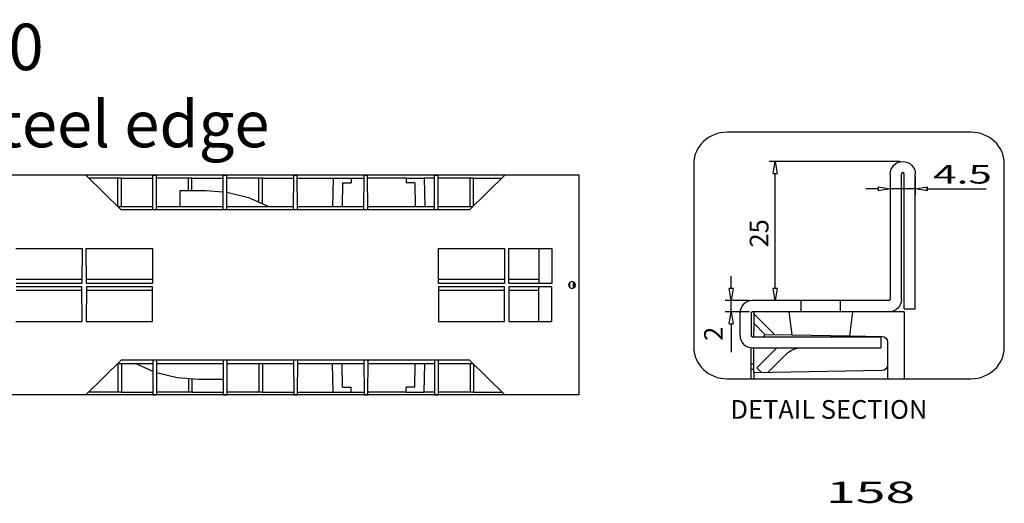
# Model space of a CAD drawing. Units: inches. Extents: x 1 to 118, y -4 to 28.
# Drawn here: x 9 to 18, y 15 to 20 of the extents above; entities that cross this region are included whole.
import ezdxf

# ---------------------------------------------------------------- set-up
doc = ezdxf.new("R2010")
doc.units = ezdxf.units.IN
doc.header["$MEASUREMENT"] = 0
doc.layers.add('Layer 1', color=7, linetype='Continuous')

# ---------------------------------------------------------------- blocks, each defined once
blk = doc.blocks.new('Polyline_114', base_point=(6854.1528, 10473.4434))
at = {"layer": 'Layer 1', "color": 0, "linetype": 'Continuous'}
for p, q in [((10.4252, 16.2497), (10.2321, 16.2972)), ((10.624, 16.2339), (10.4252, 16.2497))]:
    blk.add_line(p, q, dxfattribs=at)
blk = doc.blocks.new('Polyline_115', base_point=(9094.9395, 11061.2422))
at = {"layer": 'Layer 1', "color": 0, "linetype": 'Continuous'}
for p, q in [((14.0738, 17.1353), (14.064, 17.1123)), ((14.0972, 17.145), (14.0738, 17.1353)), ((14.12, 17.1353), (14.0972, 17.145)), ((14.1299, 17.1123), (14.12, 17.1353)), ((14.064, 17.1123), (14.0738, 17.0899)), ((14.0738, 17.0899), (14.0972, 17.0801)), ((14.0972, 17.0801), (14.12, 17.0899)), ((14.12, 17.0899), (14.1299, 17.1123))]:
    blk.add_line(p, q, dxfattribs=at)
blk = doc.blocks.new('Polyline_116', base_point=(7023.5845, 11597.0098))
at = {"layer": 'Layer 1', "color": 0, "linetype": 'Continuous'}
for p, q in [((10.8866, 17.9754), (11.0873, 17.9259)), ((11.0873, 17.9259), (11.2773, 17.8432))]:
    blk.add_line(p, q, dxfattribs=at)

msp = doc.modelspace()

# ---------------------------------------------------------------- linework, layer by layer
at = {"layer": 'Layer 1', "color": 7, "linetype": 'Continuous'}
for p, q in [((17.1443, 18.2614), (15.9299, 18.2614)), ((15.9653, 18.1483), (15.9842, 18.2614)), ((15.9842, 18.2614), (16.003, 18.1483)), ((13.499, 18.1336), (8.2342, 18.1336)), ((9.5762, 18.1336), (9.9048, 17.8105)), ((10.1969, 17.8105), (10.1984, 18.1336)), ((10.1984, 18.1336), (10.2311, 18.1336)), ((10.2327, 17.8105), (10.2311, 18.1336)), ((10.8518, 17.8105), (10.8532, 18.1336)), ((10.8532, 18.1336), (10.886, 18.1336)), ((10.8876, 17.8105), (10.886, 18.1336)), ((11.5062, 17.8105), (11.5077, 18.1336)), ((11.5077, 18.1336), (11.5404, 18.1336)), ((11.5419, 17.8105), (11.5404, 18.1336)), ((12.161, 17.8105), (12.1626, 18.1336)), ((12.1626, 18.1336), (12.1953, 18.1336)), ((12.1968, 17.8105), (12.1953, 18.1336)), ((12.816, 17.8105), (12.8175, 18.1336)), ((12.8175, 18.1336), (12.8501, 18.1336)), ((12.8518, 17.8105), (12.8501, 18.1336)), ((13.1439, 17.8105), (13.4718, 18.1336)), ((14.1626, 18.1336), (13.4718, 18.1336)), ((14.1626, 16.0915), (14.1626, 18.1336)), ((15.9653, 18.1483), (16.003, 18.1483)), ((15.9842, 17.0814), (15.9842, 18.1483)), ((17.0551, 18.1451), (17.0551, 16.9786)), ((17.1586, 16.9786), (17.1586, 18.1451)), ((17.1844, 16.8906), (17.1844, 18.1451)), ((17.2878, 16.8906), (17.2878, 18.1451)), ((9.8741, 18.1076), (9.6027, 18.1076)), ((9.8741, 17.8432), (9.8741, 18.1076)), ((9.9068, 18.1076), (9.8741, 18.1076)), ((9.9068, 17.8432), (9.9068, 18.1076)), ((9.9073, 18.1076), (10.1984, 18.1076)), ((10.5289, 18.1076), (10.2311, 18.1076)), ((10.5617, 18.1076), (10.5289, 18.1076)), ((10.5289, 17.9912), (10.5289, 18.1076)), ((10.5617, 18.1076), (10.8527, 18.1076)), ((10.5617, 17.9912), (10.5617, 18.1076)), ((11.1834, 18.1076), (10.886, 18.1076)), ((11.2165, 18.1076), (11.1839, 18.1076)), ((11.1839, 17.8886), (11.1839, 18.1076)), ((11.2165, 18.1076), (11.5077, 18.1076)), ((11.2165, 17.8738), (11.2165, 18.1076)), ((11.5409, 18.1076), (11.874, 18.1076)), ((11.874, 18.1076), (11.8694, 17.8432)), ((11.874, 18.1076), (12.0422, 18.1076)), ((11.9623, 18.0626), (11.9581, 17.8432)), ((11.9623, 18.0626), (12.0422, 18.0626)), ((12.0422, 18.1076), (12.1626, 18.1076)), ((12.0422, 18.1076), (12.0422, 18.0626)), ((12.5545, 18.1076), (12.1953, 18.1076)), ((12.5545, 18.1076), (12.5545, 18.0626)), ((12.5545, 18.1076), (12.722, 18.1076)), ((12.6343, 18.0626), (12.5545, 18.0626)), ((12.6343, 18.0626), (12.638, 17.8432)), ((12.817, 18.1076), (12.722, 18.1076)), ((12.722, 18.1076), (12.7267, 17.8432)), ((13.1475, 18.1076), (12.8501, 18.1076)), ((13.1481, 17.8432), (13.1481, 18.1076)), ((13.1808, 18.1076), (13.1481, 18.1076)), ((13.1808, 17.8467), (13.1808, 18.1076)), ((13.1808, 18.1076), (13.4459, 18.1076)), ((17.0551, 18.1179), (17.0551, 17.9521)), ((17.2878, 18.1179), (17.2878, 17.9521)), ((10.4533, 17.9912), (10.6899, 17.9912)), ((10.4533, 17.8432), (10.4533, 17.9912)), ((10.6899, 17.9912), (10.8523, 17.9805)), ((16.9419, 18.0065), (16.8288, 18.0065)), ((16.9419, 18.0254), (17.0551, 18.0065)), ((16.9419, 18.0254), (16.9419, 17.9876)), ((17.0551, 18.0065), (16.9419, 17.9876)), ((17.2878, 18.0065), (17.0551, 18.0065)), ((17.2878, 18.0065), (17.401, 18.0254)), ((17.401, 17.9876), (17.2878, 18.0065)), ((17.3896, 18.0065), (17.9464, 18.0065)), ((17.401, 17.9876), (17.401, 18.0254)), ((17.401, 18.0065), (17.5142, 18.0065)), ((9.8715, 17.8432), (10.1969, 17.8432)), ((13.1439, 17.8105), (9.9048, 17.8105)), ((10.2327, 17.8432), (10.8518, 17.8432)), ((10.8871, 17.8432), (11.5066, 17.8432)), ((11.5419, 17.8432), (12.161, 17.8432)), ((12.1968, 17.8432), (12.816, 17.8432)), ((12.8512, 17.8432), (13.1771, 17.8432)), ((8.9249, 17.4517), (9.5404, 17.4517)), ((9.5404, 17.4517), (9.5394, 17.1286)), ((9.5794, 17.4517), (10.1953, 17.4517)), ((9.5809, 17.1286), (9.5794, 17.4517)), ((10.1953, 17.4517), (10.1938, 17.1286)), ((12.8533, 17.4517), (13.4687, 17.4517)), ((12.8543, 17.1286), (12.8533, 17.4517)), ((13.4687, 17.4517), (13.4677, 17.1286)), ((13.5077, 17.4517), (13.9067, 17.4517)), ((13.5093, 17.1286), (13.5077, 17.4517)), ((13.7884, 17.4517), (13.7884, 17.1286)), ((13.9067, 17.4517), (13.9067, 17.1286)), ((9.5394, 17.1639), (8.926, 17.1639)), ((9.5394, 17.1286), (8.926, 17.1286)), ((10.1943, 17.1639), (9.5809, 17.1639)), ((10.1938, 17.1286), (9.5809, 17.1286)), ((13.4677, 17.1639), (12.8543, 17.1639)), ((13.4677, 17.1286), (12.8543, 17.1286)), ((13.7884, 17.1639), (13.5093, 17.1639)), ((13.9067, 17.1286), (13.5093, 17.1286)), ((14.0733, 17.1353), (14.0733, 17.0899)), ((14.1056, 17.1439), (14.1056, 17.0812)), ((14.1185, 17.1368), (14.1185, 17.0883)), ((14.1195, 17.1363), (14.1195, 17.0888)), ((15.5755, 17.0814), (15.5755, 17.1946)), ((9.5394, 17.0965), (8.926, 17.0965)), ((9.5394, 17.0612), (8.926, 17.0612)), ((9.5404, 16.7734), (9.5394, 17.0965)), ((9.5809, 17.0965), (9.5794, 16.7734)), ((10.1938, 17.0965), (9.5809, 17.0965)), ((10.1943, 17.0612), (9.5809, 17.0612)), ((10.1953, 16.7734), (10.1938, 17.0965)), ((12.8543, 17.0965), (12.8533, 16.7734)), ((13.4677, 17.0965), (12.8543, 17.0965)), ((13.4677, 17.0612), (12.8543, 17.0612)), ((13.4687, 16.7734), (13.4677, 17.0965)), ((13.5093, 17.0965), (13.5077, 16.7734)), ((13.9067, 17.0965), (13.5093, 17.0965)), ((13.7884, 17.0612), (13.5093, 17.0612)), ((13.7884, 16.7734), (13.7884, 17.0965)), ((13.9067, 16.7734), (13.9067, 17.0965)), ((15.5755, 16.9682), (15.5566, 17.0814)), ((15.5944, 17.0814), (15.5566, 17.0814)), ((15.5944, 17.0814), (15.5755, 16.9682)), ((15.9842, 16.9682), (15.9653, 17.0814)), ((16.003, 17.0814), (15.9653, 17.0814)), ((16.003, 17.0814), (15.9842, 16.9682)), ((15.7451, 16.9682), (15.5212, 16.9682)), ((15.5755, 16.8648), (15.5755, 16.9682)), ((16.2273, 16.9682), (15.7722, 16.9682)), ((16.2002, 16.9682), (15.9299, 16.9682)), ((16.2273, 16.8648), (16.2273, 16.9682)), ((16.5896, 16.9682), (16.2273, 16.9682)), ((16.5896, 16.9682), (16.5896, 16.8648)), ((17.0447, 16.9682), (16.5896, 16.9682)), ((15.7451, 16.8648), (15.5212, 16.8648)), ((15.5566, 16.7517), (15.5755, 16.8648)), ((15.5755, 16.8648), (15.5944, 16.7517)), ((15.6584, 16.6424), (15.6584, 16.8545)), ((15.7618, 16.8545), (15.7618, 16.6424)), ((16.2273, 16.8648), (15.7722, 16.8648)), ((15.7862, 16.8648), (15.7862, 16.7595)), ((16.1412, 16.6499), (16.1142, 16.8648)), ((16.5896, 16.8648), (16.2273, 16.8648)), ((17.0447, 16.8648), (16.5896, 16.8648)), ((16.7028, 16.8648), (16.6745, 16.6405)), ((17.1829, 16.8648), (17.0447, 16.8648)), ((17.1829, 16.8648), (17.1829, 16.2414)), ((17.1844, 16.8906), (17.2878, 16.8906)), ((8.9249, 16.7734), (9.5404, 16.7734)), ((9.5794, 16.7734), (10.1953, 16.7734)), ((12.8533, 16.7734), (13.4687, 16.7734)), ((13.5077, 16.7734), (13.9067, 16.7734)), ((15.7862, 16.8447), (15.9782, 16.6527)), ((15.7862, 16.7595), (15.7862, 16.6866)), ((15.8897, 16.6542), (15.7862, 16.7595)), ((15.5566, 16.7517), (15.5944, 16.7517)), ((15.5755, 16.7517), (15.5755, 16.4895)), ((15.7862, 16.632), (15.7862, 16.6866)), ((15.7722, 16.632), (16.9672, 16.632)), ((15.8809, 16.632), (15.8897, 16.6542)), ((15.8897, 16.6542), (16.1412, 16.6499)), ((16.1412, 16.6499), (16.6745, 16.6405)), ((16.6825, 16.6405), (16.6745, 16.6405)), ((16.6745, 16.6405), (16.9784, 16.6353)), ((16.9672, 16.632), (16.9672, 16.5285)), ((17.0293, 16.5835), (17.0293, 16.2414)), ((15.7604, 16.377), (15.7604, 16.5291)), ((15.7722, 16.5285), (16.9672, 16.5285)), ((15.7862, 16.3493), (15.7862, 16.5285)), ((15.9995, 16.5285), (15.8139, 16.3431)), ((9.5762, 16.0915), (9.9048, 16.4146)), ((13.1439, 16.4146), (9.9048, 16.4146)), ((10.1969, 16.4146), (10.1984, 16.0915)), ((10.2327, 16.4146), (10.2311, 16.0915)), ((10.8518, 16.4146), (10.8532, 16.0915)), ((10.8876, 16.4146), (10.886, 16.0915)), ((11.5062, 16.4146), (11.5077, 16.0915)), ((11.5419, 16.4146), (11.5404, 16.0915)), ((12.161, 16.4146), (12.1626, 16.0915)), ((12.1968, 16.4146), (12.1953, 16.0915)), ((12.816, 16.4146), (12.8175, 16.0915)), ((12.8518, 16.4146), (12.8501, 16.0915)), ((13.1439, 16.4146), (13.4718, 16.0915)), ((15.917, 16.2998), (16.0852, 16.4679)), ((9.8715, 16.3819), (10.1969, 16.3819)), ((9.8741, 16.3819), (9.8741, 16.1175)), ((9.9068, 16.3819), (9.9068, 16.1175)), ((10.1974, 16.3094), (10.0365, 16.3819)), ((10.2327, 16.3819), (10.8518, 16.3819)), ((10.8871, 16.3819), (11.5066, 16.3819)), ((11.1839, 16.3819), (11.1839, 16.1175)), ((11.2165, 16.3819), (11.2165, 16.1175)), ((11.5419, 16.3819), (12.161, 16.3819)), ((11.874, 16.1175), (11.8694, 16.3819)), ((11.9623, 16.1624), (11.9581, 16.3819)), ((12.1968, 16.3819), (12.816, 16.3819)), ((12.6343, 16.1624), (12.638, 16.3819)), ((12.722, 16.1175), (12.7267, 16.3819)), ((12.8512, 16.3819), (13.1771, 16.3819)), ((13.1481, 16.3819), (13.1481, 16.1175)), ((13.1808, 16.3783), (13.1808, 16.1175)), ((15.7604, 16.3283), (15.7604, 16.377)), ((15.7862, 16.377), (15.7604, 16.377)), ((15.7604, 16.2414), (15.7604, 16.3283)), ((15.7862, 16.3283), (15.7604, 16.3283)), ((15.7862, 16.2975), (15.7862, 16.3493)), ((16.9784, 16.3183), (15.7862, 16.2975)), ((15.7862, 16.2975), (15.7862, 16.2458)), ((15.8139, 16.3431), (15.8582, 16.2987)), ((10.5289, 16.2375), (10.5289, 16.1175)), ((10.5617, 16.2354), (10.5617, 16.1175)), ((10.8523, 16.2339), (10.624, 16.2339)), ((9.8741, 16.1175), (9.6027, 16.1175)), ((9.9068, 16.1175), (9.8741, 16.1175)), ((9.9073, 16.1175), (10.1984, 16.1175)), ((10.5289, 16.1175), (10.2311, 16.1175)), ((10.5617, 16.1175), (10.5289, 16.1175)), ((10.5617, 16.1175), (10.8527, 16.1175)), ((11.1834, 16.1175), (10.886, 16.1175)), ((11.2165, 16.1175), (11.1839, 16.1175)), ((11.2165, 16.1175), (11.5077, 16.1175)), ((11.5409, 16.1175), (11.874, 16.1175)), ((11.874, 16.1175), (12.0422, 16.1175)), ((11.9623, 16.1624), (12.0422, 16.1624)), ((12.0422, 16.1175), (12.0422, 16.1624)), ((12.0422, 16.1175), (12.1626, 16.1175)), ((12.5545, 16.1175), (12.1953, 16.1175)), ((12.5545, 16.1175), (12.5545, 16.1624)), ((12.6343, 16.1624), (12.5545, 16.1624)), ((12.5545, 16.1175), (12.722, 16.1175)), ((12.817, 16.1175), (12.722, 16.1175)), ((13.1475, 16.1175), (12.8501, 16.1175)), ((13.1808, 16.1175), (13.1481, 16.1175)), ((13.1808, 16.1175), (13.4459, 16.1175)), ((9.5762, 16.0915), (8.2342, 16.0915)), ((14.1626, 16.0915), (9.5518, 16.0915)), ((10.1984, 16.0915), (10.2311, 16.0915)), ((10.8532, 16.0915), (10.886, 16.0915)), ((11.5077, 16.0915), (11.5404, 16.0915)), ((12.1626, 16.0915), (12.1953, 16.0915)), ((12.8175, 16.0915), (12.8501, 16.0915))]:
    msp.add_line(p, q, dxfattribs=at)
at = {"layer": 'Layer 1', "color": 155, "linetype": 'Continuous'}
msp.add_open_spline([(18.1152, 16.5329), (18.1152, 16.3719), (17.9762, 16.2414), (17.8048, 16.2414), (17.8048, 16.2414), (15.5378, 16.2414), (15.5378, 16.2414), (15.3664, 16.2414), (15.2274, 16.3719), (15.2274, 16.5329), (15.2274, 16.5329), (15.2274, 18.2419), (15.2274, 18.2419), (15.2274, 18.4029), (15.3664, 18.5333), (15.5378, 18.5333), (15.5378, 18.5333), (17.8048, 18.5333), (17.8048, 18.5333), (17.9762, 18.5333), (18.1152, 18.4029), (18.1152, 18.2419), (18.1152, 18.2419), (18.1152, 16.5329), (18.1152, 16.5329)], degree=3, knots=[0, 0, 0, 0, 1, 1, 1, 2, 2, 2, 3, 3, 3, 4, 4, 4, 5, 5, 5, 6, 6, 6, 7, 7, 7, 8, 8, 8, 8], dxfattribs=at)
at = {"layer": 'Layer 1', "color": 7, "linetype": 'Continuous'}
for points in [[(17.0551, 18.1451), (17.0551, 18.2094), (17.1072, 18.2614), (17.1715, 18.2614), (17.2357, 18.2614), (17.2878, 18.2094), (17.2878, 18.1451)], [(17.1844, 18.1451), (17.1844, 18.1522), (17.1786, 18.1579), (17.1715, 18.1579), (17.1643, 18.1579), (17.1586, 18.1522), (17.1586, 18.1451)]]:
    msp.add_open_spline(points, degree=3, knots=[0, 0, 0, 0, 1, 1, 1, 2, 2, 2, 2], dxfattribs=at)
for points in [[(15.7722, 16.9682), (15.7094, 16.9682), (15.6584, 16.9173), (15.6584, 16.8545)], [(17.0447, 16.9682), (17.0505, 16.9682), (17.0551, 16.9729), (17.0551, 16.9786)], [(17.1586, 16.9786), (17.1586, 16.9158), (17.1076, 16.8648), (17.0447, 16.8648)], [(15.7618, 16.8545), (15.7618, 16.8602), (15.7665, 16.8648), (15.7722, 16.8648)], [(15.6584, 16.6424), (15.6584, 16.5795), (15.7094, 16.5285), (15.7722, 16.5285)], [(15.7722, 16.632), (15.7665, 16.632), (15.7618, 16.6366), (15.7618, 16.6424)], [(16.9784, 16.6353), (17.0067, 16.6347), (17.0293, 16.6118), (17.0293, 16.5835)], [(16.0852, 16.4679), (16.124, 16.5068), (16.1766, 16.5285), (16.2315, 16.5285)], [(17.0293, 16.37), (17.0293, 16.3418), (17.0067, 16.3188), (16.9784, 16.3183)]]:
    msp.add_open_spline(points, degree=3, dxfattribs=at)

# ---------------------------------------------------------------- block references
for name, p in [('Polyline_116', (7023.5845, 11597.0098)), ('Polyline_115', (9094.9395, 11061.2422)), ('Polyline_114', (6854.1528, 10473.4434))]:
    msp.add_blockref(name, p, dxfattribs=at)

# ---------------------------------------------------------------- texts
at = {"layer": 'Layer 1', "color": 7, "linetype": 'Continuous', "attachment_point": 7, "line_spacing_factor": 0.899982}
for s, insert, char_height in [('{\\fArial|b0|i0|c0|p0;Channel in HD-PE WING 100/80}', (0.7109, 19.1109), 0.4318), ('{\\fArial|b0|i0|c0|p0;with galvanized or stainless steel edge}', (0.7971, 18.3936), 0.4318), ('{\\fArial|b0|i0|c0|p0;{\\W1.66;{\\fArial|b0|i0;{\\fArial|b0|i0;{\\W1.66;4.5}}}}}', (17.4536, 18.056), 0.173724), ('{\\fArial|b0|i0|c0|p0;DETAIL SECTION}', (15.5692, 15.8694), 0.173724), ('{\\W1.08;{\\fArial|b0|i0;{\\W1.836;{\\fArial|b0|i0;{\\fArial|b0|i0;{\\W1.836;158}}}}}}', (16.4583, 15.0871), 0.198542)]:
    msp.add_mtext(s, dxfattribs=dict(at, insert=insert, char_height=char_height))
at = {"layer": 'Layer 1', "color": 7, "linetype": 'Continuous', "char_height": 0.173723, "attachment_point": 7, "rotation": 90, "line_spacing_factor": 0.899982}
for s, insert in [('{\\fArial|b0|i0|c0|p0;{\\fArial|b0|i0;{\\fArial|b0|i0;{\\W0.99999;25}}}}', (15.9222, 17.4615)), ('{\\fArial|b0|i0|c0|p0;{\\fArial|b0|i0;{\\fArial|b0|i0;{\\W0.99999;2}}}}', (15.4979, 16.5937))]:
    msp.add_mtext(s, dxfattribs=dict(at, insert=insert))

doc.saveas('drawing.dxf')
